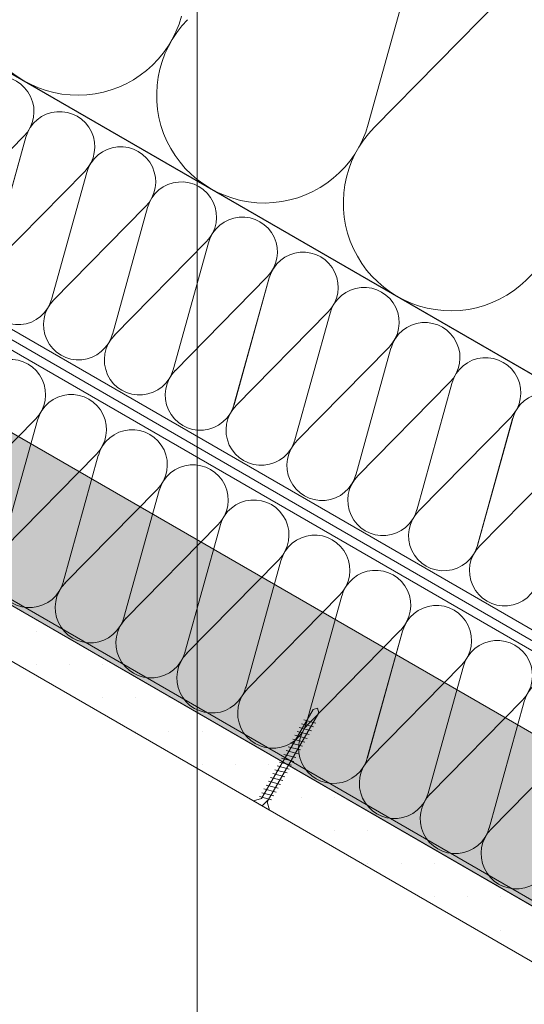
# Model space of a CAD drawing. Units: millimetres. Extents: x 9705 to 12572, y -2092 to -102.
# Drawn here: x 10399 to 10513, y -1577 to -1354 of the extents above; entities that cross this region are included whole.
import ezdxf

# ---------------------------------------------------------------- set-up
doc = ezdxf.new("R2010")
doc.units = ezdxf.units.MM
doc.header["$MEASUREMENT"] = 0
doc.linetypes.add('Achse', pattern=[2300, 0, -800, 1500, 0])
for name, color, linetype, lineweight in [('BramacTherm_Toll_száma__1', 7, 'Continuous', 5), ('csatorna_Toll_száma__1', 7, 'Continuous', 5), ('felirat_Toll_száma__1', 7, 'Continuous', 5), ('fólia_Toll_száma__1', 7, 'Continuous', 5), ('kitöltés_Toll_száma__1', 7, 'Continuous', 5), ('léc_Toll_száma__1', 7, 'Continuous', 5)]:
    doc.layers.add(name, color=color, linetype=linetype, lineweight=lineweight)
doc.layers.add('kitöltés_Toll_száma__2', color=7, linetype='Continuous', lineweight=13, true_color=0x747474)
doc.linetypes.add('Egyedi', pattern='A,0,[1,HullĂˇmos cserĂ©p - Profilo S vĂˇpa szigetelt1.Shx,S=1.507937,R=0,X=0,Y=0],-190,0', length=190)

# ---------------------------------------------------------------- blocks, each defined once
blk = doc.blocks.new('*X2')
at = {"layer": 'BramacTherm_Toll_száma__1', "color": 7, "linetype": 'Continuous', "lineweight": 5}
for p, q in [((10381.5, -1465.7), (10402.37, -1444.48)), ((10394.85, -1473.42), (10402.8, -1444.74)), ((10395.26, -1473.65), (10416.12, -1452.43)), ((10408.61, -1481.36), (10416.56, -1452.68)), ((10409.01, -1481.6), (10429.88, -1460.38)), ((10422.33, -1489.29), (10430.28, -1460.61)), ((10422.36, -1489.3), (10430.31, -1460.63)), ((10422.76, -1489.54), (10443.63, -1468.32)), ((10436.12, -1497.25), (10444.07, -1468.57)), ((10436.52, -1497.48), (10457.39, -1476.26)), ((10449.87, -1505.2), (10457.83, -1476.52)), ((10450.28, -1505.43), (10471.15, -1484.21)), ((10463.63, -1513.14), (10471.58, -1484.46)), ((10464.04, -1513.38), (10484.9, -1492.16)), ((10477.35, -1521.07), (10485.31, -1492.39)), ((10477.38, -1521.08), (10485.33, -1492.4)), ((10477.78, -1521.32), (10498.65, -1500.1)), ((10491.14, -1529.03), (10499.09, -1500.35)), ((10491.54, -1529.26), (10512.41, -1508.04)), ((10504.9, -1536.98), (10512.85, -1508.3)), ((10505.3, -1537.21), (10526.17, -1515.99))]:
    blk.add_line(p, q, dxfattribs=at)
for centre, start, end in [((10396.7, -1438.91), 315.4787, 164.5015), ((10410.46, -1446.86), 315.4787, 164.5015), ((10424.22, -1454.81), 315.4787, 164.5015), ((10437.97, -1462.75), 315.4787, 164.5015), ((10451.72, -1470.69), 315.4787, 164.5015), ((10465.48, -1478.64), 315.4787, 164.5015), ((10400.98, -1479.16), 134.8807, 345.0995), ((10479.24, -1486.59), 315.4787, 164.5015), ((10414.74, -1487.11), 134.8807, 345.0995), ((10492.99, -1494.53), 315.4787, 164.5015), ((10428.48, -1495.05), 134.8807, 345.0995), ((10506.75, -1502.47), 315.4787, 164.5015), ((10442.24, -1502.99), 134.8807, 345.0995), ((10520.5, -1510.42), 315.4787, 164.5015), ((10456, -1510.94), 134.8807, 345.0995), ((10469.76, -1518.89), 134.8807, 345.0995), ((10483.51, -1526.83), 134.8807, 345.0995), ((10497.26, -1534.77), 134.8807, 345.0995), ((10511.02, -1542.72), 134.8807, 345.0995)]:
    blk.add_arc(centre, 7.94, start, end, dxfattribs=at)
blk = doc.blocks.new('Kitöltés_1', base_point=(0, 0))
at = {"layer": 'BramacTherm_Toll_száma__1', "color": 7, "linetype": 'Continuous', "lineweight": 5, "flags": 128}
blk.add_lwpolyline([(10179.37, -1360.92), (10179.37, -1303.18), (10694.35, -1600.61), (10694.35, -1658.33)], close=True, dxfattribs=at)
at = {"layer": 'BramacTherm_Toll_száma__1', "color": 7, "linetype": 'Continuous', "lineweight": 5}
blk.add_blockref('*X2', (0, 0), dxfattribs=at)
blk = doc.blocks.new('*X6')
at = {"layer": 'BramacTherm_Toll_száma__1', "color": 7, "linetype": 'Continuous', "lineweight": 5}
for p, q in [((10378.88, -1401.76), (10399.74, -1380.54)), ((10392.19, -1409.45), (10400.15, -1380.77)), ((10392.22, -1409.47), (10400.17, -1380.79)), ((10392.62, -1409.7), (10413.49, -1388.48)), ((10405.98, -1417.41), (10413.93, -1388.74)), ((10406.38, -1417.65), (10427.25, -1396.43)), ((10419.74, -1425.36), (10427.69, -1396.68)), ((10420.14, -1425.59), (10441.01, -1404.37)), ((10433.49, -1433.31), (10441.45, -1404.63)), ((10433.9, -1433.54), (10454.76, -1412.32)), ((10447.22, -1441.23), (10455.17, -1412.55)), ((10447.24, -1441.25), (10455.19, -1412.57)), ((10447.65, -1441.48), (10468.51, -1420.26)), ((10461, -1449.19), (10468.95, -1420.52)), ((10461.4, -1449.43), (10482.27, -1428.21)), ((10474.76, -1457.14), (10482.71, -1428.46)), ((10475.16, -1457.37), (10496.03, -1436.15)), ((10488.52, -1465.09), (10496.47, -1436.41)), ((10488.92, -1465.32), (10509.79, -1444.1)), ((10502.24, -1473.01), (10510.19, -1444.33)), ((10502.26, -1473.03), (10510.22, -1444.35)), ((10502.67, -1473.26), (10523.54, -1452.04))]:
    blk.add_line(p, q, dxfattribs=at)
for centre, start, end in [((10394.08, -1374.97), 315.4787, 164.5015), ((10407.83, -1382.91), 315.4787, 164.5015), ((10421.59, -1390.86), 315.4787, 164.5015), ((10435.34, -1398.8), 315.4787, 164.5015), ((10449.1, -1406.75), 315.4787, 164.5015), ((10462.85, -1414.69), 315.4787, 164.5015), ((10398.35, -1415.21), 134.8807, 345.0995), ((10476.61, -1422.64), 315.4787, 164.5015), ((10412.1, -1423.16), 134.8807, 345.0995), ((10490.37, -1430.58), 315.4787, 164.5015), ((10425.86, -1431.1), 134.8807, 345.0995), ((10504.12, -1438.53), 315.4787, 164.5015), ((10439.62, -1439.05), 134.8807, 345.0995), ((10517.87, -1446.47), 315.4787, 164.5015), ((10453.37, -1446.99), 134.8807, 345.0995), ((10467.13, -1454.94), 134.8807, 345.0995), ((10480.88, -1462.88), 134.8807, 345.0995), ((10494.64, -1470.83), 134.8807, 345.0995), ((10508.39, -1478.77), 134.8807, 345.0995)]:
    blk.add_arc(centre, 7.94, start, end, dxfattribs=at)
blk = doc.blocks.new('Kitöltés_3', base_point=(0, 0))
at = {"layer": 'BramacTherm_Toll_száma__1', "color": 7, "linetype": 'Continuous', "lineweight": 5, "flags": 128}
blk.add_lwpolyline([(10179.37, -1298.49), (10179.37, -1240.75), (10652.41, -1513.96), (10652.41, -1571.68)], close=True, dxfattribs=at)
at = {"layer": 'BramacTherm_Toll_száma__1', "color": 7, "linetype": 'Continuous', "lineweight": 5}
blk.add_blockref('*X6', (0, 0), dxfattribs=at)
blk = doc.blocks.new('*X8')
at = {"layer": 'léc_Toll_száma__1', "color": 7, "linetype": 'Continuous', "lineweight": 5}
for p, q in [((10501.97, -1289.84), (10477.59, -1377.79)), ((10542.92, -1313.49), (10478.93, -1378.56))]:
    blk.add_line(p, q, dxfattribs=at)
for centre in [(10411.92, -1346.91), (10454.11, -1371.28), (10496.3, -1395.64)]:
    blk.add_arc(centre, 24.36, 135.4825, 344.5053, dxfattribs=at)
blk = doc.blocks.new('Kitöltés_4', base_point=(0, 0))
at = {"layer": 'léc_Toll_száma__1', "color": 7, "linetype": 'Continuous', "lineweight": 5, "flags": 128}
blk.add_lwpolyline([(10644.37, -1509.29), (10179.37, -1240.75), (10179.37, -1067.61), (10644.37, -1336.03)], close=True, dxfattribs=at)
at = {"layer": 'léc_Toll_száma__1', "color": 7, "linetype": 'Continuous', "lineweight": 5}
blk.add_blockref('*X8', (0, 0), dxfattribs=at)

msp = doc.modelspace()

# ---------------------------------------------------------------- hatches: boundary and pattern name
at = {"layer": 'BramacTherm_Toll_száma__1', "linetype": 'Continuous', "lineweight": 0, "true_color": 0xa7a7a7}
msp.add_hatch(color=253, dxfattribs=at).paths.add_polyline_path([(10675.68, -1647.51), (10179.37, -1360.92), (10179.37, -1321.84), (10692.6, -1618.21)])
at = {"layer": 'BramacTherm_Toll_száma__1', "linetype": 'Continuous', "lineweight": 5}
h = msp.add_hatch(dxfattribs=at)
h.set_pattern_fill('acél', style=0, pattern_type=2)
h.set_pattern_definition([(45, (0, 0), (-15.909903, 15.909903), []), (45, (-5.303, 5.303), (-15.909903, 15.909903), [])])
h.paths.add_polyline_path([(10455.25, -1532.86), (10454.75, -1531.01), (10466.39, -1510.86), (10466.12, -1509.85), (10465.11, -1510.12), (10453.48, -1530.27), (10451.63, -1530.77)])
at = {"layer": 'kitöltés_Toll_száma__2', "linetype": 'Continuous', "lineweight": 13, "true_color": 0x747474}
h = msp.add_hatch(dxfattribs=at)
h.set_pattern_fill('gipsz', color=8, style=0, pattern_type=2)
h.set_pattern_definition([(0, (0, 0), (0, 7.5), [0, -7.5])])
h.paths.add_polyline_path([(10694.35, -1670.93), (10179.37, -1373.56), (10179.37, -1359.69), (10694.35, -1657.06)])

# ---------------------------------------------------------------- linework, layer by layer
at = {"layer": 'BramacTherm_Toll_száma__1', "color": 7, "linetype": 'Continuous', "lineweight": 5, "flags": 128}
for points in [[(10675.68, -1647.51), (10179.37, -1360.92), (10179.37, -1321.84), (10692.6, -1618.21)], [(10455.25, -1532.86), (10454.75, -1531.01), (10466.39, -1510.86), (10466.12, -1509.85), (10465.11, -1510.12), (10453.48, -1530.27), (10451.63, -1530.77)]]:
    msp.add_lwpolyline(points, close=True, dxfattribs=at)
at = {"layer": 'csatorna_Toll_száma__1', "color": 7, "linetype": 'Egyedi', "lineweight": 5}
msp.add_line((10652.41, -1574.21), (10179.37, -1300.8), dxfattribs=at)
at = {"layer": 'felirat_Toll_száma__1', "color": 7, "linetype": 'Continuous', "lineweight": 5}
msp.add_line((10438.94, -1675.97), (10438.94, -1237.63), dxfattribs=at)
at = {"layer": 'fólia_Toll_száma__1', "color": 7, "linetype": 'Achse', "lineweight": 5}
msp.add_line((10574.17, -1554.77), (10293.52, -1392.71), dxfattribs=at)
at = {"layer": 'fólia_Toll_száma__1', "color": 7, "linetype": 'Continuous', "lineweight": 5}
for p, q in [((10465.11, -1510.12), (10453.48, -1530.27)), ((10454.75, -1531.01), (10466.39, -1510.86)), ((10466.12, -1509.85), (10465.11, -1510.12)), ((10465.23, -1514.07), (10462.49, -1513.35)), ((10465.73, -1513.2), (10462.99, -1512.49)), ((10464.23, -1515.8), (10461.49, -1515.09)), ((10464.73, -1514.93), (10461.99, -1514.22)), ((10462.73, -1518.4), (10459.99, -1517.68)), ((10463.23, -1517.53), (10460.49, -1516.82)), ((10463.73, -1516.67), (10460.99, -1515.95)), ((10461.73, -1520.13), (10458.99, -1519.42)), ((10462.23, -1519.26), (10459.49, -1518.55)), ((10460.23, -1522.73), (10457.49, -1522.01)), ((10460.73, -1521.86), (10457.99, -1521.15)), ((10461.23, -1521), (10458.49, -1520.28)), ((10459.23, -1524.46), (10456.49, -1523.75)), ((10459.73, -1523.59), (10456.99, -1522.88)), ((10457.73, -1527.06), (10454.99, -1526.34)), ((10458.23, -1526.19), (10455.49, -1525.48)), ((10458.73, -1525.33), (10455.99, -1524.61)), ((10456.23, -1529.66), (10453.49, -1528.94)), ((10456.73, -1528.79), (10453.99, -1528.08)), ((10457.23, -1527.92), (10454.49, -1527.21)), ((10455.73, -1530.52), (10452.99, -1529.81)), ((10455.25, -1532.86), (10454.75, -1531.01))]:
    msp.add_line(p, q, dxfattribs=at)
at = {"layer": 'kitöltés_Toll_száma__1', "color": 7, "linetype": 'Continuous', "lineweight": 5, "flags": 128}
for points in [[(10179.37, -1240.85), (10644.32, -1509.29), (10644.32, -1336.03), (10179.37, -1067.64)], [(10179.42, -1067.59), (10179.42, -1240.78), (10644.37, -1509.22), (10644.37, -1336.03)], [(10694.35, -1670.93), (10179.37, -1373.56), (10179.37, -1359.69), (10694.35, -1657.06)]]:
    msp.add_lwpolyline(points, close=True, dxfattribs=at)

# ---------------------------------------------------------------- block references
at = {"layer": 'BramacTherm_Toll_száma__1', "color": 7, "linetype": 'Continuous', "lineweight": 5}
for name in ['Kitöltés_3', 'Kitöltés_1']:
    msp.add_blockref(name, (0, 0), dxfattribs=at)
at = {"layer": 'léc_Toll_száma__1', "color": 7, "linetype": 'Continuous', "lineweight": 5}
msp.add_blockref('Kitöltés_4', (0, 0), dxfattribs=at)

doc.saveas('drawing.dxf')
